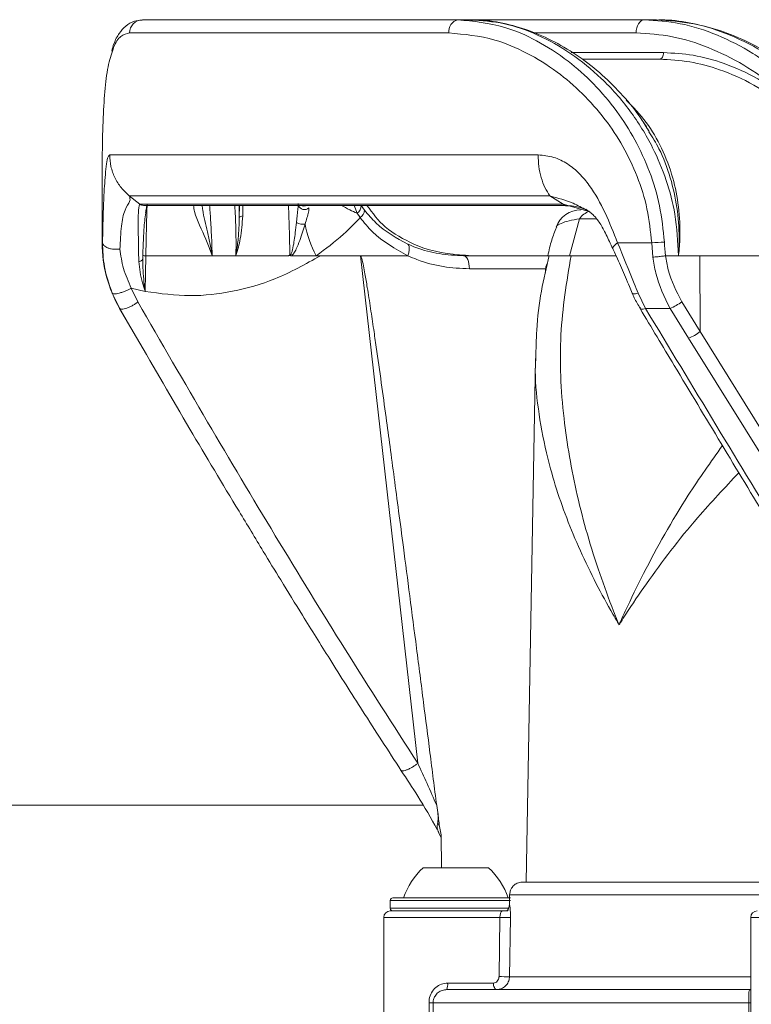
# Model space of a CAD drawing. Units: millimetres. Extents: x 2214 to 4372, y 520 to 3632.
# Drawn here: x 3047 to 3103, y 2695 to 2770 of the extents above; entities that cross this region are included whole.
import ezdxf

# ---------------------------------------------------------------- set-up
doc = ezdxf.new("R2010")
doc.units = ezdxf.units.MM
doc.header["$LTSCALE"] = 20
doc.linetypes.add('SLD-Durchgehend', pattern=[0])

msp = doc.modelspace()

# ---------------------------------------------------------------- linework, layer by layer
at = {"color": 7, "linetype": 'SLD-Durchgehend', "lineweight": 18}
for p, q in [((3056.834, 2769.894), (3080.904, 2769.894)), ((3080.904, 2769.894), (3081.862, 2769.894)), ((3081.862, 2769.894), (3095.131, 2769.894)), ((3095.131, 2769.894), (3096.069, 2769.894)), ((3080.223, 2768.894), (3055.859, 2768.894)), ((3090.414, 2766.894), (3096.307, 2766.894)), ((3055.828, 2756.464), (3056.639, 2755.818)), ((3088.953, 2755.818), (3087.93, 2756.464)), ((3053.754, 2755.67), (3053.754, 2752.875)), ((3056.639, 2755.818), (3088.953, 2755.818)), ((3056.913, 2755.735), (3089.117, 2755.735)), ((3064.229, 2754.809), (3064.235, 2755.735)), ((3073.533, 2755.721), (3073.788, 2755.37)), ((3073.444, 2754.804), (3073.213, 2755.138)), ((3090.188, 2754.72), (3089.43, 2751.894)), ((3093.103, 2752.875), (3095.707, 2752.875)), ((3095.796, 2751.781), (3095.707, 2752.875)), ((3057.096, 2751.894), (3057.096, 2751.894)), ((3057.096, 2751.894), (3062.156, 2751.894)), ((3062.156, 2751.894), (3063.968, 2751.894)), ((3063.968, 2751.894), (3067.929, 2751.894)), ((3068.225, 2751.894), (3070.098, 2751.894)), ((3070.098, 2751.894), (3070.428, 2751.894)), ((3070.428, 2751.894), (3073.481, 2751.894)), ((3077.853, 2713.168), (3073.481, 2751.894)), ((3073.481, 2751.894), (3077.087, 2751.894)), ((3081.346, 2751.894), (3087.949, 2751.894)), ((3092.976, 2751.894), (3089.43, 2751.894)), ((3096.756, 2751.894), (3096.757, 2751.894)), ((3096.757, 2751.894), (3097.749, 2751.894)), ((3097.749, 2751.894), (3099.377, 2751.894)), ((3099.377, 2751.894), (3112.135, 2751.894)), ((3099.377, 2751.894), (3099.401, 2746.105)), ((3087.603, 2750.898), (3081.791, 2750.898)), ((3057.049, 2749.166), (3055.983, 2749.418)), ((3055.983, 2749.418), (3056.494, 2748.372)), ((3055.098, 2747.875), (3054.528, 2749.038)), ((3094.661, 2749.038), (3095.231, 2747.875)), ((3055.094, 2747.875), (3056.374, 2745.658)), ((3097.104, 2747.875), (3095.231, 2747.875)), ((3098.511, 2745.596), (3097.104, 2747.875)), ((3097.997, 2748.384), (3099.401, 2746.105)), ((3111.414, 2724.91), (3098.511, 2745.596)), ((3099.401, 2746.105), (3112.255, 2725.419)), ((3086.83, 2744.056), (3086.133, 2704.094)), ((3079.291, 2709.942), (3079.378, 2709.414)), ((3079.408, 2707.952), (3079.627, 2707.483)), ((3079.503, 2708.344), (3079.623, 2707.694)), ((3079.67, 2705.194), (3079.623, 2707.694)), ((3078.254, 2705.194), (3083.254, 2705.194)), ((3085.814, 2704.094), (3105.347, 2704.094)), ((3075.754, 2702.694), (3075.754, 2702.094)), ((3075.954, 2702.894), (3083.154, 2702.894)), ((3083.154, 2702.894), (3084.926, 2702.894)), ((3084.855, 2703.112), (3084.842, 2702.385)), ((3084.856, 2703.112), (3084.843, 2702.385)), ((3084.856, 2703.112), (3084.855, 2703.112)), ((3084.843, 2702.385), (3084.842, 2702.385)), ((3075.254, 2701.394), (3075.254, 2692.394)), ((3075.754, 2701.894), (3084.34, 2701.894)), ((3084.049, 2696.886), (3084.117, 2701.394)), ((3084.721, 2701.894), (3084.34, 2701.894)), ((3084.92, 2701.386), (3084.846, 2696.877)), ((3103.254, 2701.394), (3103.254, 2692.394)), ((3080.124, 2696.394), (3083.616, 2696.394)), ((3080.067, 2695.894), (3103.249, 2695.894)), ((3078.706, 2692.394), (3078.706, 2694.894)), ((3078.706, 2694.894), (3079.018, 2694.894)), ((3103.105, 2694.894), (3079.018, 2694.894)), ((3079.018, 2694.894), (3079.018, 2692.394)), ((3103.105, 2692.394), (3103.105, 2694.894))]:
    msp.add_line(p, q, dxfattribs=at)
at = {"color": 1, "linetype": 'SLD-Durchgehend', "lineweight": 18}
for p, q in [((3094.509, 2768.894), (3086.688, 2768.894)), ((3089.562, 2767.394), (3096.602, 2767.394)), ((3064.496, 2755.735), (3064.485, 2754.927)), ((3073.213, 2755.138), (3072.992, 2755.735)), ((3088.953, 2755.818), (3091.009, 2755.232)), ((3091.462, 2754.72), (3090.188, 2754.72)), ((3053.754, 2752.875), (3053.792, 2752.875)), ((3087.596, 2750.605), (3087.603, 2750.898)), ((3055.098, 2747.875), (3055.094, 2747.875)), ((3056.384, 2745.664), (3055.098, 2747.875)), ((3078.23, 2709.956), (2938.351, 2709.956)), ((3083.254, 2702.694), (3075.754, 2702.694)), ((3084.932, 2702.694), (3083.254, 2702.694)), ((3104.838, 2703.112), (3084.856, 2703.112)), ((3075.754, 2702.094), (3084.794, 2702.094)), ((3084.117, 2701.394), (3075.254, 2701.394)), ((3114.254, 2701.394), (3103.254, 2701.394)), ((3084.846, 2696.877), (3103.254, 2696.877)), ((3103.105, 2694.894), (3103.254, 2694.894))]:
    msp.add_line(p, q, dxfattribs=at)
at = {"color": 7, "linetype": 'SLD-Durchgehend', "lineweight": 18, "flags": 128}
for points in [[(3095.131, 2769.894), (3095.01, 2769.875), (3094.893, 2769.818), (3094.786, 2769.726), (3094.691, 2769.602), (3094.614, 2769.45), (3094.557, 2769.277), (3094.521, 2769.09), (3094.509, 2768.894)], [(3096.602, 2767.394), (3096.597, 2767.297), (3096.58, 2767.203), (3096.552, 2767.117), (3096.516, 2767.041), (3096.471, 2766.979), (3096.42, 2766.932), (3096.365, 2766.904), (3096.307, 2766.894)], [(3056.557, 2751.443), (3056.621, 2751.456), (3056.68, 2751.473), (3056.732, 2751.494), (3056.776, 2751.519), (3056.811, 2751.545), (3056.836, 2751.574), (3056.851, 2751.605), (3056.856, 2751.636)], [(3057.096, 2751.894), (3057.073, 2750.55), (3057.049, 2749.166)], [(3081.791, 2750.898), (3081.782, 2751.092), (3081.756, 2751.28), (3081.715, 2751.452), (3081.66, 2751.603), (3081.592, 2751.727), (3081.516, 2751.819), (3081.432, 2751.875), (3081.346, 2751.894)], [(3083.616, 2696.394), (3083.621, 2696.297), (3083.636, 2696.203), (3083.66, 2696.117), (3083.692, 2696.041), (3083.732, 2695.979), (3083.777, 2695.932), (3083.826, 2695.904), (3083.876, 2695.894)]]:
    msp.add_lwpolyline(points, dxfattribs=at)
at = {"color": 1, "linetype": 'SLD-Durchgehend', "lineweight": 18, "flags": 128}
msp.add_lwpolyline([(3095.231, 2747.875), (3095.057, 2747.827), (3094.923, 2747.814), (3094.836, 2747.837), (3094.811, 2747.867)], dxfattribs=at)
at = {"color": 7, "linetype": 'SLD-Durchgehend', "lineweight": 18}
for centre, radius, start, end in [((3056.846, 2768.907), 0.988, 90.74511, 180.72622), ((3081.101, 2769.028), 0.888, 102.80198, 188.68026), ((3072.781, 2755.755), 0.753, 304.97361, 357.38701), ((3072.968, 2755.481), 0.828, 305.15916, 352.28187), ((3090.292, 2753.394), 2, 90.00214, 160.44471), ((3064.468, 2754.626), 0.301, 86.75819, 142.58524), ((3069.098, 2755.237), 0.941, 237.78212, 279.29401), ((3076.847, 2755.621), 7.709, 189.80479, 208.90764), ((3063.754, 2752.875), 10, 180, 210), ((3097.831, 2725.497), 27.461, 92.42401, 94.43604), ((3095.873, 2751.075), 3.429, 291.03008, 308.27795), ((3097.29, 2748.765), 3.397, 291.07682, 308.43444), ((3082.397, 2700.854), 6, 133.66072, 160.11659), ((3079.112, 2700.854), 6, 19.88341, 46.33928), ((3075.954, 2702.694), 0.2, 90, 180), ((3075.954, 2702.094), 0.2, 180, 270), ((3075.754, 2701.394), 0.5, 90, 180), ((3084.734, 2721.281), 19.896, 268.22066, 270.53494), ((3103.754, 2701.394), 0.5, 90, 180), ((3084.671, 2717.295), 20.418, 268.25414, 270.49178), ((3078.99, 2696.271), 1.141, 340.71773, 6.209)]:
    msp.add_arc(centre, radius, start, end, dxfattribs=at)
at = {"color": 1, "linetype": 'SLD-Durchgehend', "lineweight": 18}
for centre, radius, start, end in [((3056.913, 2756.23), 0.495, 236.37311, 269.99214), ((3069.203, 2755.923), 0.508, 201.73612, 311.32811), ((3069.146, 2756.178), 0.504, 241.57969, 298.42031), ((3089.122, 2755.949), 0.214, 217.82039, 269.24343), ((3091.578, 2753.674), 1.74, 111.55689, 143.03985)]:
    msp.add_arc(centre, radius, start, end, dxfattribs=at)
at = {"color": 7, "linetype": 'SLD-Durchgehend', "lineweight": 18}
msp.add_ellipse((3207.647, 2895.174), major_axis=(-260.093, 2319.068), ratio=0.063665, start_param=1.643841, end_param=1.644304, dxfattribs=at)
for points, knots in [([(3056.827, 2769.874), (3056.62, 2769.862), (3056.152, 2769.834), (3055.528, 2769.441), (3055.024, 2768.848), (3054.686, 2768.221), (3054.545, 2767.703), (3054.494, 2767.515)], [0, 0, 0, 0, 0.168877, 0.381912, 0.600278, 0.854952, 1, 1, 1, 1]), ([(3080.904, 2769.894), (3082.096, 2769.783), (3084.102, 2769.597), (3086.954, 2768.351), (3089.241, 2766.885), (3091.304, 2765.052), (3093.024, 2763.03), (3094.471, 2760.764), (3095.579, 2758.341), (3096.382, 2755.707), (3096.573, 2753.867), (3096.669, 2752.933)], [0, 0, 0, 0, 0.170471, 0.286773, 0.406178, 0.509087, 0.614279, 0.709231, 0.806417, 0.901758, 1, 1, 1, 1]), ([(3097.749, 2751.894), (3097.695, 2752.956), (3097.594, 2754.919), (3096.853, 2757.694), (3095.731, 2760.386), (3094.073, 2763.054), (3091.937, 2765.463), (3089.539, 2767.405), (3087.032, 2768.803), (3084.427, 2769.718), (3082.725, 2769.835), (3081.862, 2769.894)], [0, 0, 0, 0, 0.107049, 0.197868, 0.29127, 0.408749, 0.530523, 0.646141, 0.765075, 0.880831, 1, 1, 1, 1]), ([(3095.505, 2761.365), (3095.307, 2761.696), (3094.717, 2762.681), (3093.513, 2764.141), (3091.932, 2765.737), (3090.174, 2767.115), (3088.296, 2768.255), (3086.338, 2769.127), (3084.351, 2769.669), (3082.848, 2769.918), (3082.034, 2769.872), (3081.867, 2769.863)], [0, 0, 0, 0, 0.06191, 0.184299, 0.310459, 0.439542, 0.570641, 0.703089, 0.834928, 0.966295, 1, 1, 1, 1]), ([(3095.131, 2769.894), (3096.042, 2769.837), (3097.892, 2769.72), (3100.705, 2768.811), (3103.469, 2767.4), (3106.086, 2765.473), (3108.497, 2763.014), (3110.329, 2760.346), (3111.568, 2757.646), (3112.383, 2754.931), (3112.497, 2752.964), (3112.56, 2751.894)], [0, 0, 0, 0, 0.116405, 0.236353, 0.352582, 0.472001, 0.592445, 0.717171, 0.804141, 0.893423, 1, 1, 1, 1]), ([(3111.264, 2760.365), (3110.659, 2761.286), (3109.43, 2763.159), (3107.09, 2765.465), (3104.492, 2767.383), (3101.734, 2768.787), (3098.878, 2769.714), (3097.014, 2769.834), (3096.069, 2769.894)], [0, 0, 0, 0, 0.161067, 0.327398, 0.493009, 0.663175, 0.829132, 1, 1, 1, 1]), ([(3111.645, 2760.4), (3111.586, 2760.51), (3111.167, 2761.287), (3110.155, 2762.601), (3108.622, 2764.325), (3106.854, 2765.875), (3104.918, 2767.229), (3102.855, 2768.342), (3100.72, 2769.187), (3098.572, 2769.701), (3097.011, 2769.924), (3096.195, 2769.88), (3096.073, 2769.873)], [0, 0, 0, 0, 0.01813, 0.127894, 0.242243, 0.360643, 0.482487, 0.606569, 0.731359, 0.855376, 0.978303, 1, 1, 1, 1]), ([(3095.707, 2752.875), (3095.612, 2753.745), (3095.423, 2755.485), (3094.642, 2757.968), (3093.545, 2760.266), (3092.129, 2762.402), (3090.433, 2764.316), (3088.416, 2766.042), (3086.165, 2767.431), (3083.366, 2768.613), (3081.391, 2768.79), (3080.223, 2768.894)], [0, 0, 0, 0, 0.095723, 0.191495, 0.287073, 0.382708, 0.486919, 0.59117, 0.709747, 0.828326, 1, 1, 1, 1]), ([(3106.29, 2763.703), (3105.941, 2764.024), (3104.817, 2765.058), (3102.724, 2766.523), (3100.035, 2767.852), (3097.248, 2768.724), (3095.431, 2768.837), (3094.509, 2768.894)], [0, 0, 0, 0, 0.099692, 0.321269, 0.548768, 0.771226, 1, 1, 1, 1]), ([(3096.602, 2767.394), (3097.359, 2767.354), (3098.891, 2767.272), (3101.321, 2766.59), (3103.85, 2765.479), (3105.469, 2764.301), (3106.29, 2763.703)], [0, 0, 0, 0, 0.229757, 0.464998, 0.72868, 1, 1, 1, 1]), ([(3054.461, 2767.197), (3054.388, 2766.975), (3054.175, 2766.332), (3053.975, 2764.743), (3053.824, 2762.479), (3053.769, 2759.989), (3053.755, 2757.672), (3053.755, 2756.267), (3053.755, 2755.67)], [0, 0, 0, 0, 0.109182, 0.31701, 0.521088, 0.732221, 0.886248, 1, 1, 1, 1]), ([(3105.902, 2763.322), (3105.111, 2763.886), (3103.506, 2765.029), (3101.019, 2766.102), (3098.591, 2766.773), (3097.074, 2766.853), (3096.307, 2766.894)], [0, 0, 0, 0, 0.263622, 0.534791, 0.764789, 1, 1, 1, 1]), ([(3095.076, 2762.056), (3095.101, 2762.026), (3095.25, 2761.851), (3095.36, 2761.633), (3095.452, 2761.453)], [0, 0, 0, 0, 0.169895, 1, 1, 1, 1]), ([(3053.792, 2752.875), (3053.802, 2753.382), (3053.82, 2754.373), (3053.86, 2755.789), (3053.917, 2756.915), (3053.986, 2757.875), (3054.063, 2758.755), (3054.175, 2759.445), (3054.283, 2759.538), (3054.339, 2759.587)], [0, 0, 0, 0, 0.1678098, 0.3278638, 0.4817452, 0.6016546, 0.7265391, 0.8578487, 1, 1, 1, 1]), ([(3054.339, 2759.587), (3054.358, 2759.292), (3054.395, 2758.694), (3054.704, 2757.842), (3055.172, 2757.066), (3055.611, 2756.663), (3055.828, 2756.464)], [0, 0, 0, 0, 0.24684, 0.5, 0.75316, 1, 1, 1, 1]), ([(3087.032, 2759.587), (3087.432, 2759.55), (3088.205, 2759.479), (3089.277, 2758.949), (3090.187, 2758.198), (3091.201, 2756.984), (3092.187, 2755.188), (3092.797, 2753.648), (3093.103, 2752.875)], [0, 0, 0, 0, 0.140965, 0.271987, 0.39599, 0.517932, 0.757978, 1, 1, 1, 1]), ([(3087.032, 2759.587), (3087.043, 2759.292), (3087.066, 2758.694), (3087.252, 2757.842), (3087.535, 2757.066), (3087.8, 2756.663), (3087.93, 2756.464)], [0, 0, 0, 0, 0.24684, 0.5, 0.75316, 1, 1, 1, 1]), ([(3055.828, 2756.464), (3055.876, 2756.335), (3055.971, 2756.079), (3055.441, 2755.417), (3055.203, 2754.174), (3055.147, 2753.011), (3055.118, 2752.406)], [0, 0, 0, 0, 0.235899, 0.465767, 0.722271, 1, 1, 1, 1]), ([(3056.557, 2751.443), (3056.543, 2752.176), (3056.515, 2753.739), (3056.503, 2755.147), (3056.566, 2755.756), (3056.629, 2755.809), (3056.639, 2755.818)], [0, 0, 0, 0, 0.313041, 0.667475, 0.94244, 1, 1, 1, 1]), ([(3057.076, 2755.157), (3057.083, 2755.222), (3057.112, 2755.474), (3057.147, 2755.604), (3057.174, 2755.701)], [0, 0, 0, 0, 0.257637, 1, 1, 1, 1]), ([(3068.596, 2754.441), (3068.635, 2754.784), (3068.686, 2755.234), (3068.716, 2755.687), (3068.71, 2755.821), (3068.708, 2755.875)], [0, 0, 0, 0, 0.655578, 0.860835, 1, 1, 1, 1]), ([(3069.538, 2755.542), (3069.541, 2755.506), (3069.548, 2755.42), (3069.472, 2755.055), (3069.346, 2754.63), (3069.25, 2754.308)], [0, 0, 0, 0, 0.149385, 0.357385, 1, 1, 1, 1]), ([(3073.788, 2755.37), (3074.066, 2755.035), (3074.996, 2753.917), (3076.221, 2753.25), (3077.08, 2752.782)], [0, 0, 0, 0, 0.298964, 1, 1, 1, 1]), ([(3077.537, 2752.779), (3076.767, 2753.163), (3075.335, 2753.877), (3074.397, 2755.147), (3073.963, 2755.735)], [0, 0, 0, 0, 0.537, 1, 1, 1, 1]), ([(3089.119, 2755.705), (3089.325, 2755.704), (3089.868, 2755.7), (3090.494, 2755.519), (3090.881, 2755.303), (3090.944, 2755.268)], [0, 0, 0, 0, 0.338404, 0.892945, 1, 1, 1, 1]), ([(3090.673, 2755.448), (3090.86, 2755.319), (3091.239, 2755.055), (3091.765, 2754.387), (3092.235, 2753.509), (3092.561, 2752.803), (3092.728, 2752.441)], [0, 0, 0, 0, 0.236267, 0.480293, 0.733994, 1, 1, 1, 1]), ([(3057.087, 2755.157), (3057.036, 2754.775), (3056.925, 2753.936), (3056.88, 2752.447), (3056.856, 2751.636)], [0, 0, 0, 0, 0.456051, 1, 1, 1, 1]), ([(3064.485, 2754.927), (3064.448, 2754.346), (3064.381, 2753.331), (3064.106, 2752.318), (3063.97, 2751.9), (3063.968, 2751.894)], [0, 0, 0, 0, 0.56891, 0.994145, 1, 1, 1, 1]), ([(3063.968, 2751.894), (3063.969, 2751.9), (3063.983, 2751.984), (3064.051, 2752.423), (3064.183, 2753.425), (3064.212, 2754.286), (3064.229, 2754.809)], [0, 0, 0, 0, 0.005861, 0.084695, 0.444201, 1, 1, 1, 1]), ([(3073.444, 2754.804), (3073.102, 2754.44), (3072.693, 2754.005), (3071.602, 2752.993), (3070.811, 2752.416), (3070.098, 2751.894)], [0, 0, 0, 0, 0.3324069, 0.397368, 1, 1, 1, 1]), ([(3077.087, 2751.894), (3076.135, 2752.424), (3074.772, 2753.183), (3073.752, 2754.428), (3073.444, 2754.804)], [0, 0, 0, 0, 0.698266, 1, 1, 1, 1]), ([(3068.088, 2751.953), (3068.095, 2751.953), (3068.104, 2751.954), (3068.122, 2751.962), (3068.136, 2751.973), (3068.166, 2752.007), (3068.217, 2752.105), (3068.27, 2752.282), (3068.392, 2752.814), (3068.491, 2753.555), (3068.565, 2754.182), (3068.596, 2754.441)], [0, 0, 0, 0, 0.0087192, 0.0115066, 0.0248725, 0.0299448, 0.064563, 0.1494639, 0.2391719, 0.685453, 1, 1, 1, 1]), ([(3069.25, 2754.308), (3069.188, 2754.105), (3068.998, 2753.492), (3068.734, 2752.719), (3068.433, 2752.104), (3068.286, 2751.956), (3068.225, 2751.894)], [0, 0, 0, 0, 0.253668, 0.765833, 0.903241, 1, 1, 1, 1]), ([(3088.428, 2754.058), (3088.303, 2753.735), (3088.027, 2753.028), (3087.864, 2752.294), (3087.774, 2751.894)], [0, 0, 0, 0, 0.455609, 1, 1, 1, 1]), ([(3053.792, 2752.875), (3053.799, 2752.84), (3053.811, 2752.768), (3053.894, 2752.661), (3054.029, 2752.559), (3054.216, 2752.474), (3054.439, 2752.414), (3054.676, 2752.384), (3054.908, 2752.38), (3055.05, 2752.398), (3055.118, 2752.406)], [0, 0, 0, 0, 0.1128638, 0.2355213, 0.3657026, 0.5, 0.6342974, 0.7644787, 0.8871362, 1, 1, 1, 1]), ([(3054.528, 2749.038), (3054.295, 2749.709), (3053.849, 2750.996), (3053.811, 2752.267), (3053.792, 2752.875)], [0, 0, 0, 0, 0.521848, 1, 1, 1, 1]), ([(3055.118, 2752.406), (3055.184, 2751.912), (3055.317, 2750.917), (3055.76, 2749.919), (3055.983, 2749.418)], [0, 0, 0, 0, 0.497122, 1, 1, 1, 1]), ([(3077.08, 2752.782), (3077.29, 2752.693), (3078.067, 2752.363), (3079.491, 2751.984), (3080.722, 2751.924), (3081.346, 2751.894)], [0, 0, 0, 0, 0.154217, 0.571934, 1, 1, 1, 1]), ([(3077.091, 2751.896), (3077.123, 2752), (3077.188, 2752.208), (3077.208, 2752.485), (3077.176, 2752.646), (3077.128, 2752.737), (3077.098, 2752.765), (3077.08, 2752.782)], [0, 0, 0, 0, 0.262679, 0.525359, 0.788038, 0.867839, 1, 1, 1, 1]), ([(3081.955, 2751.894), (3080.713, 2751.986), (3079.198, 2752.099), (3077.79, 2752.676), (3077.537, 2752.779)], [0, 0, 0, 0, 0.82038, 1, 1, 1, 1]), ([(3092.726, 2752.44), (3092.746, 2752.4), (3092.977, 2751.936), (3093.399, 2750.954), (3093.866, 2749.827), (3094.144, 2749.199), (3094.218, 2749.032)], [0, 0, 0, 0, 0.036799, 0.4352632, 0.8496729, 1, 1, 1, 1]), ([(3093.103, 2752.875), (3093.524, 2751.835), (3094.048, 2750.546), (3094.561, 2749.282), (3094.661, 2749.038)], [0, 0, 0, 0, 0.80629, 1, 1, 1, 1]), ([(3096.669, 2752.933), (3096.694, 2752.586), (3096.718, 2752.239), (3096.756, 2751.894), (3096.756, 2751.894)], [0, 0, 0, 0, 0.999926, 1, 1, 1, 1]), ([(3056.856, 2751.636), (3056.872, 2751.053), (3056.896, 2750.236), (3057.012, 2749.41), (3057.048, 2749.171), (3057.049, 2749.166)], [0, 0, 0, 0, 0.710154, 0.994043, 1, 1, 1, 1]), ([(3057.096, 2751.894), (3057.051, 2751.895), (3056.962, 2751.898), (3056.89, 2751.9), (3056.862, 2751.902), (3056.861, 2751.902), (3056.86, 2751.902)], [0, 0, 0, 0, 0.32514, 0.65028, 0.8651, 1, 1, 1, 1]), ([(3057.049, 2749.166), (3058.193, 2749.009), (3060.397, 2748.706), (3063.74, 2749.106), (3067.119, 2750.049), (3069.28, 2751.254), (3070.428, 2751.894)], [0, 0, 0, 0, 0.252551, 0.486867, 0.727258, 1, 1, 1, 1]), ([(3067.929, 2751.894), (3067.967, 2751.898), (3068.023, 2751.903), (3068.073, 2751.937), (3068.087, 2751.952), (3068.088, 2751.953)], [0, 0, 0, 0, 0.65474, 0.977008, 1, 1, 1, 1]), ([(3068.225, 2751.894), (3068.19, 2751.895), (3068.144, 2751.895), (3068.102, 2751.917), (3068.093, 2751.923), (3068.092, 2751.924), (3068.088, 2751.927), (3068.082, 2751.931), (3068.076, 2751.935), (3068.072, 2751.937), (3068.069, 2751.937), (3068.05, 2751.928), (3068.008, 2751.897), (3067.959, 2751.896), (3067.929, 2751.894)], [0, 0, 0, 0, 0.332625, 0.439807, 0.440176, 0.443284, 0.452101, 0.485751, 0.505974, 0.520902, 0.527214, 0.534263, 0.716942, 1, 1, 1, 1]), ([(3073.481, 2751.894), (3073.483, 2751.894), (3073.485, 2751.894), (3073.491, 2751.891), (3073.504, 2751.879), (3073.531, 2751.825), (3073.671, 2751.38), (3073.803, 2750.578), (3073.981, 2749.558), (3074.121, 2748.674), (3074.287, 2747.603), (3074.473, 2746.354), (3074.747, 2744.46), (3075.063, 2742.22), (3075.412, 2739.689), (3075.739, 2737.277), (3076.058, 2734.896), (3076.398, 2732.34), (3076.793, 2729.336), (3077.248, 2725.853), (3077.761, 2721.898), (3078.274, 2717.906), (3078.786, 2713.904), (3079.12, 2711.284), (3079.291, 2709.942)], [0, 0, 0, 0, 0.000104, 0.00022, 0.00051, 0.001393, 0.004537, 0.033854, 0.05877, 0.078036, 0.097229, 0.135556, 0.16747, 0.232719, 0.295798, 0.34833, 0.405016, 0.465854, 0.530846, 0.619445, 0.714497, 0.813054, 0.904282, 1, 1, 1, 1]), ([(3077.091, 2751.896), (3077.091, 2751.896), (3077.091, 2751.895), (3077.09, 2751.895), (3077.089, 2751.894), (3077.087, 2751.894), (3077.087, 2751.894)], [0, 0, 0, 0, 0.095218, 0.218289, 0.448702, 1, 1, 1, 1]), ([(3081.791, 2750.898), (3081.119, 2750.93), (3079.76, 2750.994), (3078.195, 2751.428), (3077.321, 2751.79), (3077.092, 2751.895), (3077.091, 2751.896)], [0, 0, 0, 0, 0.417097, 0.844849, 0.999266, 1, 1, 1, 1]), ([(3087.881, 2751.913), (3087.668, 2751.011), (3087.223, 2749.133), (3086.901, 2746.503), (3086.87, 2744.779), (3086.858, 2744.059)], [0, 0, 0, 0, 0.349795, 0.728288, 1, 1, 1, 1]), ([(3089.43, 2751.894), (3089.127, 2751.894), (3088.511, 2751.894), (3087.96, 2751.894), (3087.696, 2751.894), (3087.765, 2751.894), (3087.774, 2751.894)], [0, 0, 0, 0, 0.277341, 0.562793, 0.943727, 1, 1, 1, 1]), ([(3087.964, 2751.894), (3087.948, 2751.894), (3087.915, 2751.894), (3088.309, 2751.894), (3088.864, 2751.894), (3089.377, 2751.894), (3089.544, 2751.894)], [0, 0, 0, 0, 0.244356, 0.544143, 0.851231, 1, 1, 1, 1]), ([(3089.544, 2751.894), (3089.215, 2749.906), (3088.557, 2745.927), (3088.857, 2739.741), (3089.9, 2733.63), (3091.323, 2728.69), (3092.507, 2725.477), (3093.025, 2724.185), (3093.168, 2723.837), (3093.207, 2723.743), (3093.211, 2723.732)], [0, 0, 0, 0, 0.229131, 0.458357, 0.662799, 0.867264, 0.964523, 0.990466, 0.998869, 1, 1, 1, 1]), ([(3096.756, 2751.894), (3096.652, 2751.879), (3096.445, 2751.85), (3096.125, 2751.812), (3095.912, 2751.791), (3095.815, 2751.782), (3095.796, 2751.781)], [0, 0, 0, 0, 0.334279, 0.668558, 0.93505, 1, 1, 1, 1]), ([(3097.104, 2747.875), (3096.674, 2748.75), (3096.066, 2749.985), (3095.857, 2751.374), (3095.796, 2751.781)], [0, 0, 0, 0, 0.7074381, 1, 1, 1, 1]), ([(3096.757, 2751.894), (3096.815, 2751.53), (3097.014, 2750.277), (3097.589, 2749.169), (3097.997, 2748.384)], [0, 0, 0, 0, 0.290863, 1, 1, 1, 1]), ([(3057.049, 2749.166), (3057.047, 2749.17), (3056.968, 2749.391), (3056.708, 2750.154), (3056.62, 2750.906), (3056.557, 2751.443)], [0, 0, 0, 0, 0.005757, 0.288929, 1, 1, 1, 1]), ([(3054.528, 2749.038), (3054.54, 2749.023), (3054.566, 2748.993), (3054.675, 2748.978), (3054.841, 2748.99), (3055.062, 2749.037), (3055.314, 2749.114), (3055.565, 2749.211), (3055.794, 2749.314), (3055.922, 2749.385), (3055.983, 2749.418)], [0, 0, 0, 0, 0.110214, 0.232188, 0.363487, 0.5, 0.636513, 0.767812, 0.889786, 1, 1, 1, 1]), ([(3094.225, 2749.029), (3094.272, 2748.913), (3094.436, 2748.505), (3094.672, 2748.141), (3094.842, 2747.881)], [0, 0, 0, 0, 0.283439, 1, 1, 1, 1]), ([(3055.098, 2747.875), (3055.114, 2747.858), (3055.148, 2747.823), (3055.261, 2747.808), (3055.427, 2747.827), (3055.639, 2747.889), (3055.876, 2747.987), (3056.111, 2748.11), (3056.322, 2748.241), (3056.438, 2748.33), (3056.494, 2748.372)], [0, 0, 0, 0, 0.110679, 0.232778, 0.363881, 0.5, 0.636119, 0.767222, 0.889321, 1, 1, 1, 1]), ([(3056.494, 2748.372), (3058.256, 2745.312), (3061.694, 2739.343), (3066.978, 2730.486), (3072.302, 2721.79), (3076.002, 2716.042), (3077.853, 2713.168)], [0, 0, 0, 0, 0.258102, 0.503616, 0.751809, 1, 1, 1, 1]), ([(3094.809, 2747.866), (3095.677, 2746.418), (3098.946, 2740.971), (3104.455, 2731.827), (3110.717, 2721.527), (3114.593, 2715.249), (3116.202, 2712.642)], [0, 0, 0, 0, 0.121708, 0.458098, 0.774922, 1, 1, 1, 1]), ([(3095.231, 2747.875), (3098.808, 2741.949), (3105.964, 2730.092), (3113.172, 2718.48), (3116.778, 2712.671)], [0, 0, 0, 0, 0.499784, 1, 1, 1, 1]), ([(3064.205, 2732.393), (3062.949, 2734.479), (3060.296, 2738.886), (3057.734, 2743.326), (3056.384, 2745.664)], [0, 0, 0, 0, 0.473443, 1, 1, 1, 1]), ([(3064.214, 2732.395), (3064.828, 2731.373), (3065.879, 2729.623), (3067.495, 2726.977), (3069.18, 2724.238), (3071.257, 2720.907), (3073.76, 2716.95), (3075.598, 2714.119), (3076.586, 2712.598)], [0, 0, 0, 0, 0.153501, 0.262949, 0.398813, 0.566941, 0.767331, 1, 1, 1, 1]), ([(3076.545, 2712.671), (3076.547, 2712.647), (3076.549, 2712.615), (3076.583, 2712.604), (3076.592, 2712.602)], [0, 0, 0, 0, 0.754417, 1, 1, 1, 1]), ([(3076.586, 2712.598), (3077.013, 2711.956), (3077.978, 2710.505), (3078.852, 2708.972), (3079.34, 2708.116)], [0, 0, 0, 0, 0.441675, 1, 1, 1, 1]), ([(3077.853, 2713.168), (3078.089, 2712.653), (3078.576, 2711.592), (3079.048, 2710.503), (3079.291, 2709.942)], [0, 0, 0, 0, 0.484924, 1, 1, 1, 1]), ([(3079.378, 2709.414), (3079.391, 2709.229), (3079.411, 2708.955), (3079.378, 2708.71), (3079.368, 2708.631)], [0, 0, 0, 0, 0.678121, 1, 1, 1, 1]), ([(3079.45, 2707.876), (3079.399, 2707.989), (3079.3, 2708.207), (3079.346, 2708.494), (3079.368, 2708.631)], [0, 0, 0, 0, 0.519657, 1, 1, 1, 1]), ([(3079.368, 2708.631), (3079.383, 2708.599), (3079.428, 2708.503), (3079.473, 2708.407), (3079.503, 2708.344)], [0, 0, 0, 0, 0.337861, 1, 1, 1, 1]), ([(3085.814, 2704.094), (3085.686, 2704.08), (3085.451, 2704.053), (3085.153, 2703.843), (3084.976, 2703.6), (3084.878, 2703.357), (3084.864, 2703.195), (3084.856, 2703.112)], [0, 0, 0, 0, 0.292522, 0.537661, 0.717481, 0.854819, 1, 1, 1, 1]), ([(3084.84, 2702.444), (3084.841, 2702.416), (3084.844, 2702.358), (3084.83, 2702.265), (3084.795, 2702.147), (3084.738, 2702.035), (3084.68, 2701.937), (3084.656, 2701.896)], [0, 0, 0, 0, 0.126077, 0.260419, 0.429285, 0.764763, 1, 1, 1, 1]), ([(3084.843, 2702.385), (3084.842, 2702.36), (3084.839, 2702.305), (3084.814, 2702.189), (3084.764, 2702.065), (3084.735, 2701.956), (3084.719, 2701.894)], [0, 0, 0, 0, 0.099097, 0.224216, 0.558784, 1, 1, 1, 1]), ([(3084.843, 2702.385), (3084.854, 2702.368), (3084.872, 2702.339), (3084.896, 2702.169), (3084.913, 2701.95), (3084.922, 2701.684), (3084.921, 2701.485), (3084.92, 2701.386)], [0, 0, 0, 0, 0.262036, 0.471018, 0.653194, 0.826227, 1, 1, 1, 1]), ([(3084.117, 2701.394), (3084.119, 2701.437), (3084.121, 2701.488), (3084.133, 2701.583), (3084.152, 2701.683), (3084.192, 2701.791), (3084.254, 2701.879), (3084.308, 2701.888), (3084.34, 2701.894)], [0, 0, 0, 0, 0.113982, 0.135084, 0.279943, 0.44868, 0.662631, 1, 1, 1, 1]), ([(3084.34, 2701.894), (3084.342, 2701.894), (3084.391, 2701.894), (3084.522, 2701.894), (3084.643, 2701.894), (3084.719, 2701.894)], [0, 0, 0, 0, 0.0110292, 0.3860438, 1, 1, 1, 1]), ([(3083.616, 2696.394), (3083.671, 2696.401), (3083.781, 2696.415), (3083.92, 2696.522), (3084.015, 2696.673), (3084.046, 2696.805), (3084.048, 2696.874), (3084.049, 2696.886)], [0, 0, 0, 0, 0.2428684, 0.4906641, 0.7368914, 0.9567605, 1, 1, 1, 1]), ([(3084.846, 2696.877), (3084.845, 2696.854), (3084.84, 2696.716), (3084.771, 2696.453), (3084.557, 2696.15), (3084.242, 2695.936), (3083.998, 2695.908), (3083.876, 2695.894)], [0, 0, 0, 0, 0.043362, 0.263444, 0.508601, 0.755505, 1, 1, 1, 1]), ([(3078.706, 2694.894), (3078.711, 2694.983), (3078.724, 2695.248), (3078.879, 2695.67), (3079.204, 2696.068), (3079.634, 2696.34), (3079.962, 2696.376), (3080.124, 2696.394)], [0, 0, 0, 0, 0.115146, 0.343664, 0.572625, 0.788079, 1, 1, 1, 1]), ([(3080.067, 2695.894), (3079.947, 2695.882), (3079.707, 2695.858), (3079.393, 2695.681), (3079.166, 2695.436), (3079.066, 2695.211), (3079.025, 2695.037), (3079.021, 2694.954), (3079.018, 2694.894)], [0, 0, 0, 0, 0.221609, 0.445626, 0.675319, 0.851432, 0.893356, 1, 1, 1, 1]), ([(3103.105, 2694.894), (3103.104, 2694.999), (3103.103, 2695.211), (3103.101, 2695.492), (3103.115, 2695.719), (3103.159, 2695.867), (3103.221, 2695.886), (3103.249, 2695.894)], [0, 0, 0, 0, 0.188099, 0.379997, 0.587634, 0.814896, 1, 1, 1, 1])]:
    msp.add_open_spline(points, degree=3, knots=knots, dxfattribs=at)
at = {"color": 1, "linetype": 'SLD-Durchgehend', "lineweight": 18}
for points, knots in [([(3055.859, 2768.894), (3055.626, 2768.836), (3055.153, 2768.718), (3054.701, 2768.085), (3054.518, 2767.406), (3054.461, 2767.197)], [0, 0, 0, 0, 0.401949, 0.815556, 1, 1, 1, 1]), ([(3093.761, 2763.777), (3094.292, 2763.227), (3095.326, 2762.154), (3096.516, 2760.119), (3097.342, 2757.939), (3097.801, 2755.62), (3097.891, 2753.63), (3097.804, 2752.376), (3097.752, 2751.917), (3097.749, 2751.894)], [0, 0, 0, 0, 0.1912, 0.372879, 0.56085, 0.727752, 0.899942, 0.995185, 1, 1, 1, 1]), ([(3097.749, 2751.894), (3097.751, 2751.913), (3097.785, 2752.375), (3097.826, 2753.608), (3097.676, 2755.604), (3097.156, 2757.894), (3096.433, 2759.859), (3095.759, 2760.935), (3095.494, 2761.357)], [0, 0, 0, 0, 0.005501, 0.135568, 0.361579, 0.594035, 0.840643, 1, 1, 1, 1]), ([(3090.726, 2755.376), (3090.397, 2755.558), (3089.599, 2755.999), (3088.548, 2756.292), (3087.93, 2756.464)], [0, 0, 0, 0, 0.412957, 1, 1, 1, 1]), ([(3057.198, 2755.848), (3057.191, 2755.693), (3057.159, 2754.892), (3057.127, 2753.541), (3057.105, 2752.362), (3057.096, 2751.894)], [0, 0, 0, 0, 0.126207, 0.653334, 1, 1, 1, 1]), ([(3062.156, 2751.894), (3062.154, 2751.9), (3062.13, 2751.972), (3061.984, 2752.408), (3061.541, 2753.566), (3060.901, 2754.698), (3060.754, 2755.577), (3060.727, 2755.735)], [0, 0, 0, 0, 0.004112, 0.05197, 0.318079, 0.877273, 1, 1, 1, 1]), ([(3061.387, 2755.735), (3061.401, 2755.616), (3061.475, 2754.999), (3061.751, 2754.016), (3061.976, 2752.91), (3062.084, 2752.321), (3062.132, 2752.041), (3062.15, 2751.93), (3062.155, 2751.9), (3062.156, 2751.894)], [0, 0, 0, 0, 0.10885, 0.563429, 0.800917, 0.923012, 0.979095, 0.995997, 1, 1, 1, 1]), ([(3061.958, 2755.735), (3061.97, 2755.576), (3062.005, 2755.138), (3062.087, 2753.909), (3062.138, 2752.696), (3062.153, 2752.012), (3062.156, 2751.894)], [0, 0, 0, 0, 0.205701, 0.566322, 0.925705, 1, 1, 1, 1]), ([(3063.968, 2751.894), (3063.97, 2752.032), (3063.982, 2752.721), (3063.971, 2753.925), (3063.922, 2755.14), (3063.893, 2755.574), (3063.881, 2755.735)], [0, 0, 0, 0, 0.087954, 0.438912, 0.790976, 1, 1, 1, 1]), ([(3064.225, 2755.735), (3064.225, 2755.67), (3064.224, 2755.44), (3064.227, 2755.073), (3064.229, 2754.809)], [0, 0, 0, 0, 0.281813, 1, 1, 1, 1]), ([(3068.088, 2751.953), (3068.076, 2752.552), (3068.05, 2753.872), (3068.008, 2755.077), (3067.985, 2755.735)], [0, 0, 0, 0, 0.453409, 1, 1, 1, 1]), ([(3073.213, 2755.138), (3073.024, 2755.223), (3072.567, 2755.43), (3072.228, 2755.622), (3072.029, 2755.735)], [0, 0, 0, 0, 0.412685, 1, 1, 1, 1]), ([(3090.188, 2754.72), (3089.912, 2754.67), (3089.309, 2754.561), (3088.751, 2754.364), (3088.435, 2754.19), (3088.446, 2754.082), (3088.449, 2754.051)], [0, 0, 0, 0, 0.256188, 0.56075, 0.874201, 1, 1, 1, 1]), ([(3093.103, 2752.875), (3093.048, 2752.837), (3092.937, 2752.76), (3092.817, 2752.651), (3092.742, 2752.555), (3092.712, 2752.483), (3092.728, 2752.455), (3092.734, 2752.444)], [0, 0, 0, 0, 0.217075, 0.43415, 0.651225, 0.8683, 1, 1, 1, 1]), ([(3087.603, 2750.898), (3087.609, 2750.958), (3087.62, 2751.054), (3087.671, 2751.21), (3087.722, 2751.288), (3087.757, 2751.341)], [0, 0, 0, 0, 0.348972, 0.554057, 1, 1, 1, 1]), ([(3094.661, 2749.038), (3094.596, 2749.022), (3094.465, 2748.99), (3094.324, 2748.978), (3094.235, 2748.991), (3094.224, 2749.02), (3094.219, 2749.033)], [0, 0, 0, 0, 0.2644093, 0.5288186, 0.7932279, 1, 1, 1, 1]), ([(3093.211, 2723.732), (3093.206, 2723.742), (3093.165, 2723.81), (3093.007, 2724.076), (3092.402, 2725.113), (3090.951, 2727.773), (3089.092, 2731.911), (3087.688, 2736.371), (3087.009, 2740.227), (3086.76, 2742.632), (3086.849, 2743.869), (3086.862, 2744.055)], [0, 0, 0, 0, 0.001353, 0.00973, 0.038099, 0.149371, 0.389983, 0.632934, 0.801027, 0.970054, 1, 1, 1, 1]), ([(3093.211, 2723.732), (3093.216, 2723.743), (3093.258, 2723.837), (3093.414, 2724.185), (3094.002, 2725.478), (3095.58, 2728.691), (3097.937, 2732.94), (3100.208, 2736.152), (3101.1, 2737.412)], [0, 0, 0, 0, 0.002408, 0.020315, 0.075593, 0.282834, 0.718593, 1, 1, 1, 1]), ([(3102.352, 2735.334), (3101.281, 2734.197), (3098.661, 2731.416), (3095.907, 2727.782), (3094.091, 2725.114), (3093.428, 2724.077), (3093.26, 2723.81), (3093.217, 2723.742), (3093.211, 2723.732)], [0, 0, 0, 0, 0.299243, 0.732441, 0.931755, 0.982571, 0.997578, 1, 1, 1, 1]), ([(3076.592, 2712.602), (3076.608, 2712.593), (3076.65, 2712.57), (3076.785, 2712.583), (3076.982, 2712.642), (3077.216, 2712.746), (3077.454, 2712.88), (3077.672, 2713.024), (3077.795, 2713.122), (3077.853, 2713.168)], [0, 0, 0, 0, 0.100733, 0.254736, 0.415317, 0.575899, 0.729901, 0.872228, 1, 1, 1, 1])]:
    msp.add_open_spline(points, degree=3, knots=knots, dxfattribs=at)
at = {"color": 7, "linetype": 'SLD-Durchgehend', "lineweight": 18}
for points in [[(3054.339, 2759.587), (3054.752, 2759.587), (3055.578, 2759.587), (3057.874, 2759.587), (3060.917, 2759.587), (3064.753, 2759.587), (3069.319, 2759.587), (3074.586, 2759.587), (3080.452, 2759.587), (3084.839, 2759.587), (3087.032, 2759.587)], [(3087.93, 2756.464), (3085.777, 2756.464), (3081.47, 2756.464), (3075.709, 2756.464), (3070.537, 2756.464), (3066.054, 2756.464), (3062.287, 2756.464), (3059.3, 2756.464), (3057.045, 2756.464), (3056.234, 2756.464), (3055.828, 2756.464)]]:
    msp.add_open_spline(points, degree=3, dxfattribs=at)

doc.saveas('drawing.dxf')
